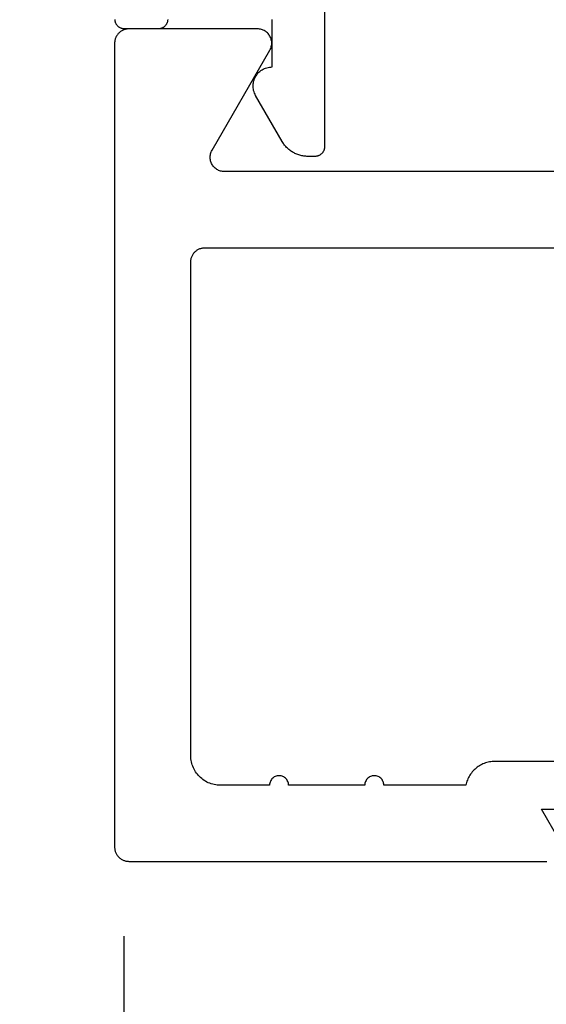
# Model space of a CAD drawing. Units: inches. Extents: x 0 to 108, y 0 to 43.
# Drawn here: x 2 to 3, y 28 to 29 of the extents above; entities that cross this region are included whole.
import ezdxf

# ---------------------------------------------------------------- set-up
doc = ezdxf.new("R2010")
doc.units = ezdxf.units.IN
doc.header["$LTSCALE"] = 0.5
doc.header["$MEASUREMENT"] = 0
doc.layers.add('Arcadia-Dim', color=4, linetype='Continuous')
doc.layers.add('Arcadia-Profile', color=6, linetype='Continuous')
doc.styles.get("Standard").update_dxf_attribs({"font": 'ARIALN.TTF'})
doc.dimstyles.new('Arcadia-2', dxfattribs={"dimscale": 2, "dimtxt": 0.0938, "dimasz": 0.0938, "dimexe": 0.0546, "dimexo": 0.0469, "dimgap": 0.0469, "dimtad": 0, "dimtih": 1, "dimdec": 4, "dimzin": 3, "dimdsep": 46, "dimlunit": 4, "dimtxsty": 'Standard', "dimblk": 'ARCHTICK', "dimcen": 0.0469, "dimdle": 0.0546, "dimclrd": 256, "dimclre": 256, "dimclrt": 256, "dimadec": 0, "dimazin": 0, "dimtfac": 0.75, "dimtdec": 4, "dimtix": 1, "dimtmove": 2, "dimatfit": 3, "dimfxl": 1, "dimtolj": 1, "dimtzin": 3, "dimlwd": -3, "dimlwe": -3, "dimarcsym": 0})

# ---------------------------------------------------------------- blocks, each defined once
blk = doc.blocks.new('_ArchTick')
at = {"color": 0, "linetype": 'ByBlock', "lineweight": -3, "const_width": 0.15}
blk.add_lwpolyline([(-0.5, -0.5), (0.5, 0.5)], dxfattribs=at)
blk = doc.blocks.new('*D57')
at = {"layer": 'Arcadia-Dim', "lineweight": -3, "transparency": 16777216}
for p, q in [((2.1772, 28.2878), (2.1772, 26.7574)), ((6.6057, 28.2878), (6.6057, 26.7574)), ((2.068, 26.8666), (4.1249, 26.8666)), ((6.7149, 26.8666), (4.658, 26.8666))]:
    blk.add_line(p, q, dxfattribs=at)
at = {"layer": 'Defpoints', "color": 0, "lineweight": -3, "transparency": 16777216}
for p in [(2.1772, 28.3816), (6.6057, 28.3816), (2.1772, 26.8666)]:
    blk.add_point(p, dxfattribs=at)
at = {"layer": 'Arcadia-Dim', "lineweight": -3, "transparency": 16777216, "xscale": 0.1876, "yscale": 0.1876, "zscale": 0.1876, "rotation": 180}
blk.add_blockref('_ArchTick', (2.1772, 26.8666), dxfattribs=at)
at = {"layer": 'Arcadia-Dim', "lineweight": -3, "transparency": 16777216, "xscale": 0.1876, "yscale": 0.1876, "zscale": 0.1876}
blk.add_blockref('_ArchTick', (6.6057, 26.8666), dxfattribs=at)
at = {"layer": 'Arcadia-Dim', "lineweight": -3, "transparency": 16777216, "insert": (4.3915, 26.8666), "char_height": 0.1876, "attachment_point": 5}
blk.add_mtext('\\A1;4{\\H0.75x;\\S7/16;}"', dxfattribs=at)

msp = doc.modelspace()

# ---------------------------------------------------------------- linework, layer by layer
at = {"layer": 'Arcadia-Profile'}
for points in [[(2.3881, 29.27554), (2.3881, 29.11754), (2.38809, 29.11702), (2.38805, 29.1165), (2.38798, 29.11598), (2.38789, 29.11547), (2.38776, 29.11496), (2.38761, 29.11445), (2.38744, 29.11396), (2.38724, 29.11348), (2.38701, 29.113), (2.38676, 29.11254), (2.38649, 29.1121), (2.38619, 29.11167), (2.38588, 29.11125), (2.38554, 29.11085), (2.38517, 29.11047), (2.38479, 29.11011), (2.3844, 29.10977), (2.38398, 29.10945), (2.38355, 29.10916), (2.3831, 29.10888), (2.38264, 29.10863), (2.38217, 29.10841), (2.38169, 29.10821), (2.38119, 29.10803), (2.38069, 29.10789), (2.38018, 29.10776), (2.37967, 29.10767), (2.37915, 29.1076), (2.37863, 29.10756), (2.3781, 29.10754), (2.37063, 29.10754), (2.36955, 29.10756), (2.36847, 29.10762), (2.36739, 29.10771), (2.36632, 29.10785), (2.36525, 29.10802), (2.36419, 29.10822), (2.36313, 29.10847), (2.36209, 29.10875), (2.36105, 29.10906), (2.36003, 29.10941), (2.35902, 29.1098), (2.35802, 29.11022), (2.35704, 29.11068), (2.35608, 29.11117), (2.35513, 29.1117), (2.3542, 29.11226), (2.3533, 29.11284), (2.35241, 29.11347), (2.35155, 29.11412), (2.35071, 29.1148), (2.34989, 29.11551), (2.3491, 29.11625), (2.34833, 29.11701), (2.34759, 29.1178), (2.34688, 29.11862), (2.3462, 29.11946), (2.34555, 29.12032), (2.34493, 29.12121), (2.34434, 29.12212), (2.34378, 29.12304), (2.31578, 29.17154), (2.31513, 29.17278), (2.31456, 29.17405), (2.31408, 29.17536), (2.3137, 29.17671), (2.31341, 29.17807), (2.31321, 29.17945), (2.31312, 29.18085), (2.31312, 29.18224), (2.31321, 29.18364), (2.31341, 29.18502), (2.3137, 29.18638), (2.31408, 29.18773), (2.31456, 29.18904), (2.31513, 29.19031), (2.31578, 29.19154), (2.31652, 29.19273), (2.31734, 29.19386), (2.31824, 29.19493), (2.31921, 29.19593), (2.32025, 29.19687), (2.32135, 29.19773), (2.32251, 29.19851), (2.32371, 29.1992), (2.32497, 29.19982), (2.32626, 29.20034), (2.32759, 29.20077), (2.32895, 29.20111), (2.33032, 29.20135), (2.33171, 29.2015), (2.3331, 29.20154), (2.3331, 29.25154)], [(2.22342, 29.25154), (2.22341, 29.25102), (2.22336, 29.2505), (2.2233, 29.24998), (2.2232, 29.24947), (2.22308, 29.24896), (2.22293, 29.24845), (2.22275, 29.24796), (2.22255, 29.24748), (2.22233, 29.247), (2.22208, 29.24654), (2.22181, 29.2461), (2.22151, 29.24567), (2.22119, 29.24525), (2.22085, 29.24485), (2.22049, 29.24447), (2.22011, 29.24411), (2.21971, 29.24377), (2.2193, 29.24345), (2.21887, 29.24316), (2.21842, 29.24288), (2.21796, 29.24263), (2.21749, 29.24241), (2.217, 29.24221), (2.21651, 29.24203), (2.21601, 29.24189), (2.2155, 29.24176), (2.21498, 29.24167), (2.21446, 29.2416), (2.21394, 29.24156), (2.21342, 29.24154), (2.1781, 29.24154), (2.17758, 29.24156), (2.17706, 29.2416), (2.17654, 29.24167), (2.17602, 29.24176), (2.17552, 29.24189), (2.17501, 29.24203), (2.17452, 29.24221), (2.17404, 29.24241), (2.17356, 29.24263), (2.1731, 29.24288), (2.17266, 29.24316), (2.17223, 29.24345), (2.17181, 29.24377), (2.17141, 29.24411), (2.17103, 29.24447), (2.17067, 29.24485), (2.17033, 29.24525), (2.17001, 29.24567), (2.16972, 29.2461), (2.16944, 29.24654), (2.16919, 29.247), (2.16897, 29.24748), (2.16877, 29.24796), (2.16859, 29.24845), (2.16844, 29.24896), (2.16832, 29.24947), (2.16823, 29.24998), (2.16816, 29.2505), (2.16812, 29.25102), (2.1681, 29.25154)], [(3.03983, 29.09158), (2.28305, 29.09158), (2.28201, 29.09161), (2.28096, 29.09172), (2.27993, 29.0919), (2.27892, 29.09216), (2.27792, 29.09248), (2.27695, 29.09287), (2.27601, 29.09333), (2.2751, 29.09386), (2.27424, 29.09444), (2.27341, 29.09509), (2.27263, 29.09579), (2.2719, 29.09654), (2.27123, 29.09734), (2.27062, 29.09819), (2.27006, 29.09908), (2.26957, 29.1), (2.26914, 29.10096), (2.26879, 29.10194), (2.2685, 29.10295), (2.26828, 29.10397), (2.26813, 29.10501), (2.26806, 29.10605), (2.26806, 29.1071), (2.26813, 29.10814), (2.26828, 29.10918), (2.2685, 29.1102), (2.26879, 29.11121), (2.26914, 29.11219), (2.26957, 29.11315), (2.27006, 29.11408), (2.33068, 29.21908), (2.33117, 29.22), (2.3316, 29.22096), (2.33196, 29.22194), (2.33225, 29.22295), (2.33246, 29.22397), (2.33261, 29.22501), (2.33268, 29.22605), (2.33268, 29.2271), (2.33261, 29.22814), (2.33246, 29.22918), (2.33225, 29.2302), (2.33196, 29.23121), (2.3316, 29.23219), (2.33117, 29.23315), (2.33068, 29.23408), (2.33013, 29.23496), (2.32951, 29.23581), (2.32884, 29.23661), (2.32811, 29.23737), (2.32733, 29.23807), (2.32651, 29.23871), (2.32564, 29.2393), (2.32473, 29.23982), (2.32379, 29.24028), (2.32282, 29.24067), (2.32183, 29.24099), (2.32081, 29.24125), (2.31978, 29.24143), (2.31874, 29.24154), (2.31769, 29.24158), (2.18269, 29.24158), (2.18191, 29.24156), (2.18112, 29.24149), (2.18035, 29.24139), (2.17957, 29.24125), (2.17881, 29.24106), (2.17806, 29.24084), (2.17732, 29.24058), (2.17659, 29.24028), (2.17588, 29.23994), (2.17519, 29.23957), (2.17452, 29.23916), (2.17388, 29.23871), (2.17325, 29.23823), (2.17266, 29.23772), (2.17209, 29.23718), (2.17155, 29.23661), (2.17104, 29.23602), (2.17056, 29.23539), (2.17011, 29.23475), (2.1697, 29.23408), (2.16933, 29.23339), (2.16899, 29.23268), (2.16869, 29.23195), (2.16843, 29.23121), (2.1682, 29.23046), (2.16802, 29.22969), (2.16788, 29.22892), (2.16777, 29.22814), (2.16771, 29.22736), (2.16769, 29.22658), (2.16769, 28.38158), (2.16771, 28.38079), (2.16777, 28.38001), (2.16788, 28.37923), (2.16802, 28.37846), (2.1682, 28.37769), (2.16843, 28.37694), (2.16869, 28.3762), (2.16899, 28.37547), (2.16933, 28.37477), (2.1697, 28.37408), (2.17011, 28.37341), (2.17056, 28.37276), (2.17104, 28.37214), (2.17155, 28.37154), (2.17209, 28.37097), (2.17266, 28.37043), (2.17325, 28.36992), (2.17388, 28.36944), (2.17452, 28.369), (2.17519, 28.36859), (2.17588, 28.36821), (2.17659, 28.36787), (2.17732, 28.36757), (2.17806, 28.36731), (2.17881, 28.36709), (2.17957, 28.3669), (2.18035, 28.36676), (2.18112, 28.36666), (2.18191, 28.3666), (2.18269, 28.36658), (2.62169, 28.36658)], [(2.73669, 28.47158), (2.56692, 28.47158), (2.5655, 28.47154), (2.56408, 28.47145), (2.56267, 28.47128), (2.56126, 28.47106), (2.55987, 28.47076), (2.5585, 28.47041), (2.55714, 28.46999), (2.5558, 28.46951), (2.55448, 28.46897), (2.55319, 28.46837), (2.55193, 28.46771), (2.55071, 28.467), (2.54951, 28.46623), (2.54835, 28.4654), (2.54723, 28.46452), (2.54616, 28.4636), (2.54512, 28.46262), (2.54414, 28.4616), (2.5432, 28.46053), (2.54231, 28.45942), (2.54147, 28.45827), (2.54068, 28.45709), (2.53995, 28.45587), (2.53928, 28.45461), (2.53867, 28.45333), (2.53811, 28.45202), (2.53762, 28.45069), (2.53718, 28.44934), (2.53681, 28.44796), (2.53651, 28.44658), (2.45039, 28.44658), (2.45033, 28.44762), (2.45017, 28.44865), (2.4499, 28.44967), (2.44952, 28.45064), (2.44905, 28.45158), (2.44848, 28.45245), (2.44782, 28.45327), (2.44708, 28.45401), (2.44626, 28.45467), (2.44539, 28.45524), (2.44445, 28.45571), (2.44348, 28.45609), (2.44246, 28.45636), (2.44143, 28.45652), (2.44039, 28.45658), (2.43934, 28.45652), (2.43831, 28.45636), (2.4373, 28.45609), (2.43632, 28.45571), (2.43539, 28.45524), (2.43451, 28.45467), (2.43369, 28.45401), (2.43295, 28.45327), (2.4323, 28.45245), (2.43173, 28.45158), (2.43125, 28.45064), (2.43087, 28.44967), (2.4306, 28.44865), (2.43044, 28.44762), (2.43039, 28.44658), (2.35039, 28.44658), (2.35033, 28.44762), (2.35017, 28.44865), (2.3499, 28.44967), (2.34952, 28.45064), (2.34905, 28.45158), (2.34848, 28.45245), (2.34782, 28.45327), (2.34708, 28.45401), (2.34626, 28.45467), (2.34539, 28.45524), (2.34445, 28.45571), (2.34348, 28.45609), (2.34246, 28.45636), (2.34143, 28.45652), (2.34039, 28.45658), (2.33934, 28.45652), (2.33831, 28.45636), (2.3373, 28.45609), (2.33632, 28.45571), (2.33539, 28.45524), (2.33451, 28.45467), (2.33369, 28.45401), (2.33295, 28.45327), (2.3323, 28.45245), (2.33173, 28.45158), (2.33125, 28.45064), (2.33087, 28.44967), (2.3306, 28.44865), (2.33044, 28.44762), (2.33039, 28.44658), (2.27869, 28.44658), (2.27707, 28.44662), (2.27545, 28.44675), (2.27384, 28.44696), (2.27225, 28.44725), (2.27067, 28.44763), (2.26911, 28.44809), (2.26758, 28.44863), (2.26608, 28.44926), (2.26462, 28.44995), (2.26319, 28.45073), (2.26181, 28.45158), (2.26047, 28.4525), (2.25918, 28.45348), (2.25795, 28.45454), (2.25677, 28.45566), (2.25566, 28.45683), (2.2546, 28.45807), (2.25361, 28.45935), (2.25269, 28.46069), (2.25185, 28.46208), (2.25107, 28.4635), (2.25037, 28.46497), (2.24975, 28.46647), (2.24921, 28.468), (2.24875, 28.46955), (2.24837, 28.47113), (2.24807, 28.47273), (2.24786, 28.47434), (2.24774, 28.47595), (2.24769, 28.47758), (2.24769, 28.99658), (2.24771, 28.99736), (2.24777, 28.99814), (2.24788, 28.99892), (2.24802, 28.99969), (2.2482, 29.00046), (2.24843, 29.00121), (2.24869, 29.00195), (2.24899, 29.00268), (2.24933, 29.00339), (2.2497, 29.00408), (2.25011, 29.00475), (2.25056, 29.00539), (2.25104, 29.00602), (2.25155, 29.00661), (2.25209, 29.00718), (2.25266, 29.00772), (2.25325, 29.00823), (2.25388, 29.00871), (2.25452, 29.00916), (2.25519, 29.00957), (2.25588, 29.00994), (2.25659, 29.01028), (2.25732, 29.01058), (2.25806, 29.01084), (2.25881, 29.01106), (2.25957, 29.01125), (2.26035, 29.01139), (2.26112, 29.01149), (2.26191, 29.01156), (2.26269, 29.01158), (3.0852, 29.01158)], [(2.63468, 28.38908), (2.61592, 28.42158), (2.73669, 28.42158)]]:
    msp.add_lwpolyline(points, dxfattribs=at)

# ---------------------------------------------------------------- dimensions: what is measured, and where the dimension line sits
at = {"layer": 'Arcadia-Dim', "lineweight": -3}
dim = msp.add_linear_dim(base=(2.17722, 26.86658), p1=(6.60569, 28.38158), p2=(2.17722, 28.38158), dimstyle='Arcadia-2', dxfattribs=at)
dim.commit()
dim.dimension.update_dxf_attribs({"geometry": '*D57', "text_midpoint": (4.39146, 26.86658)})

doc.saveas('drawing.dxf')
